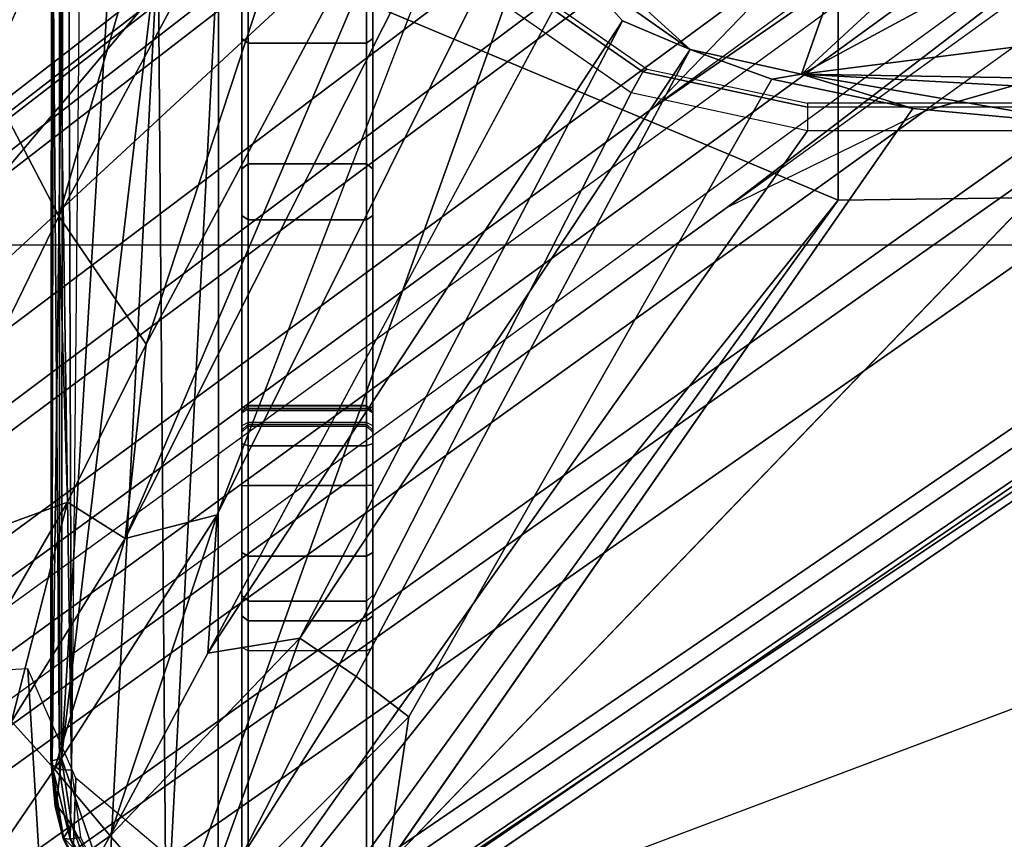
# Model space of a CAD drawing. Units: inches. Extents: x -2 to 147, y -6 to 145.
# Drawn here: x 22 to 23, y 30 to 31 of the extents above; entities that cross this region are included whole.
import ezdxf

# ---------------------------------------------------------------- set-up
doc = ezdxf.new("R2010")
doc.units = ezdxf.units.IN
doc.header["$MEASUREMENT"] = 0
for name, color, linetype in [('SEAT-BASE', 5, 'Continuous'), ('SEAT-CHASSIS', 5, 'Continuous'), ('SEAT-FABRIC', 5, 'Continuous'), ('SEAT-FRAME', 5, 'Continuous')]:
    doc.layers.add(name, color=color, linetype=linetype)

# ---------------------------------------------------------------- blocks, each defined once
blk = doc.blocks.new('1COSM_MIDBACK_ARMS_0T')
at = {"layer": 'SEAT-BASE'}
for points in [[(-7.2914, 10.7637, 4.6922), (-0.4658, 1.9393, 7.7766), (-0.508, 1.9129, 7.8018), (-7.3323, 10.7417, 4.7197)], [(-7.2698, 10.763, 4.6427), (-0.4424, 1.9419, 7.726), (-0.4658, 1.9393, 7.7766), (-7.2914, 10.7637, 4.6922)], [(-0.4424, 1.9419, 7.726), (-0.9754, 2.6298, 7.4436), (-6.8454, 10.211, 4.77), (-7.2698, 10.763, 4.6427)], [(-7.3323, 10.7417, 4.7197), (-0.508, 1.9129, 7.8018), (-0.7962, 1.7036, 7.8317), (-7.4859, 10.63, 4.7496)], [(-7.4859, 10.63, 4.7496), (-0.7962, 1.7036, 7.8317), (-1.0852, 1.4936, 7.8418), (-7.6412, 10.5172, 4.7597)], [(-7.6412, 10.5172, 4.7597), (-1.0852, 1.4936, 7.8418), (-1.3742, 1.2836, 7.8317), (-7.7965, 10.4044, 4.7496)], [(-7.7965, 10.4044, 4.7496), (-1.3742, 1.2836, 7.8317), (-1.6623, 1.0743, 7.8018), (-7.9501, 10.2928, 4.7197)], [(-7.9501, 10.2928, 4.7197), (-1.6623, 1.0743, 7.8018), (-1.7004, 1.0423, 7.7766), (-7.9837, 10.2607, 4.6922)], [(-7.9837, 10.2607, 4.6922), (-1.7004, 1.0423, 7.7766), (-1.7101, 1.0208, 7.726), (-7.9897, 10.2399, 4.6427)], [(-7.9897, 10.2399, 4.6427), (-7.5959, 9.6658, 4.77), (-2.1997, 1.7404, 7.4436), (-1.7101, 1.0208, 7.726)], [(-6.8519, 10.1815, 4.7009), (-0.9834, 2.5971, 7.3655), (-0.9754, 2.6298, 7.4436), (-6.8454, 10.211, 4.77)], [(-6.8892, 10.1359, 4.6539), (-1.0298, 2.5447, 7.3173), (-0.9834, 2.5971, 7.3655), (-6.8519, 10.1815, 4.7009)], [(-6.9772, 10.0734, 4.5728), (-1.343, 2.6014, 7.1322), (-1.0298, 2.5447, 7.3173), (-6.8892, 10.1359, 4.6539)], [(-6.9772, 10.0734, 4.5728), (-1.343, 2.6014, 7.1322), (-1.0298, 2.5447, 7.3173), (-6.8892, 10.1359, 4.6539)], [(-7.0442, 10.0311, 4.4629), (-1.6073, 2.7163, 6.9012), (-1.343, 2.6014, 7.1322), (-6.9772, 10.0734, 4.5728)], [(-7.0442, 10.0311, 4.4629), (-1.6073, 2.7163, 6.9012), (-1.343, 2.6014, 7.1322), (-6.9772, 10.0734, 4.5728)], [(-7.1217, 9.9895, 4.2405), (-1.9486, 2.9467, 6.4814), (-1.6073, 2.7163, 6.9012), (-7.0442, 10.0311, 4.4629)], [(-7.1217, 9.9895, 4.2405), (-1.9486, 2.9467, 6.4814), (-1.6073, 2.7163, 6.9012), (-7.0442, 10.0311, 4.4629)], [(-7.1552, 9.976, 4.0039), (-2.1944, 3.1839, 6.0034), (-1.9486, 2.9467, 6.4814), (-7.1217, 9.9895, 4.2405)], [(-7.1552, 9.976, 4.0039), (-2.1944, 3.1839, 6.0034), (-1.9486, 2.9467, 6.4814), (-7.1217, 9.9895, 4.2405)], [(-7.1552, 9.976, 4.0039), (-7.0015, 9.7371, 3.5866), (-1.3582, 1.9698, 5.1688), (-2.1944, 3.1839, 6.0034)], [(-7.2999, 9.86, 4.2405), (-2.2003, 2.7638, 6.4814), (-2.35, 3.0708, 6.0034), (-7.2766, 9.8878, 4.0039)], [(-7.2999, 9.86, 4.2405), (-2.2003, 2.7638, 6.4814), (-2.35, 3.0708, 6.0034), (-7.2766, 9.8878, 4.0039)], [(-2.35, 3.0708, 6.0034), (-1.4537, 1.9004, 5.1688), (-7.097, 9.6677, 3.5866), (-7.2766, 9.8878, 4.0039)], [(-7.3634, 9.7992, 4.4629), (-2.0867, 2.368, 6.9012), (-2.2003, 2.7638, 6.4814), (-7.2999, 9.86, 4.2405)], [(-7.3634, 9.7992, 4.4629), (-2.0867, 2.368, 6.9012), (-2.2003, 2.7638, 6.4814), (-7.2999, 9.86, 4.2405)], [(-7.4243, 9.7486, 4.5728), (-2.0591, 2.0811, 7.1322), (-2.0867, 2.368, 6.9012), (-7.3634, 9.7992, 4.4629)], [(-7.4243, 9.7486, 4.5728), (-2.0591, 2.0811, 7.1322), (-2.0867, 2.368, 6.9012), (-7.3634, 9.7992, 4.4629)], [(-7.5109, 9.6842, 4.6539), (-2.102, 1.7658, 7.3173), (-2.0591, 2.0811, 7.1322), (-7.4243, 9.7486, 4.5728)], [(-7.5109, 9.6842, 4.6539), (-2.102, 1.7658, 7.3173), (-2.0591, 2.0811, 7.1322), (-7.4243, 9.7486, 4.5728)], [(-1.3582, 1.9698, 5.1688), (-1.4537, 1.9004, 5.1688), (-7.097, 9.6677, 3.5866), (-7.0015, 9.7371, 3.5866)], [(-7.5658, 9.6628, 4.7009), (-2.1661, 1.7378, 7.3655), (-2.102, 1.7658, 7.3173), (-7.5109, 9.6842, 4.6539)], [(-7.5959, 9.6658, 4.77), (-2.1997, 1.7404, 7.4436), (-2.1661, 1.7378, 7.3655), (-7.5658, 9.6628, 4.7009)], [(-1.3052, 1.9665, 6.3616), (-2.1944, 3.1839, 6.0034), (-1.9486, 2.9467, 6.4814), (-1.1852, 1.9075, 6.8147)], [(-2.1944, 3.1839, 6.0034), (-2.1944, 3.1839, 6.0034), (-1.3582, 1.9698, 5.1688), (-1.3052, 1.9665, 6.3616)], [(-1.4479, 1.7166, 6.8147), (-2.2003, 2.7638, 6.4814), (-2.35, 3.0708, 6.0034), (-1.4669, 1.849, 6.3616)], [(-1.4669, 1.849, 6.3616), (-1.4537, 1.9004, 5.1688), (-2.35, 3.0708, 6.0034)], [(-2.0867, 2.368, 6.9012), (-1.4493, 1.4787, 7.183), (-1.4479, 1.7166, 6.8147), (-2.2003, 2.7638, 6.4814)]]:
    blk.add_3dface(points, dxfattribs=at)
at = {"layer": 'SEAT-CHASSIS'}
for points in [[(-0.3043, 4.0092, 16.757), (-2.0579, 4.8935, 17.1351), (-2.9212, 4.7183, 17.3543), (-0.3023, 3.9699, 16.7674)], [(-3.7742, 4.037, 17.4544), (-2.9212, 4.7183, 17.3543), (-3.3284, 4.7205, 17.4892)], [(-3.7742, 4.037, 17.4544), (-2.0358, 3.4147, 17.1295), (-1.8382, 3.5468, 17.0794), (-2.9212, 4.7183, 17.3543)], [(-2.1496, 4.7269, 15.2636), (-2.1496, 4.7269, 15.2636), (-1.0233, 3.7159, 14.5271), (-3.2733, 4.7216, 15.4656)], [(-1.5863, 3.5946, 17.0165), (-0.4396, 3.5921, 16.7991), (-0.3023, 3.9699, 16.7674), (-2.9212, 4.7183, 17.3543)], [(-2.9212, 4.7183, 17.3543), (-1.8382, 3.5468, 17.0794), (-1.5863, 3.5946, 17.0165)], [(-2.1496, 4.7269, 15.2636), (-2.1496, 4.7269, 15.2636), (0.83, 4.7284, 14.7739), (0.3371, 4.0453, 14.622)], [(0.3371, 4.0453, 14.622), (0.3371, 4.0453, 14.622), (-0.4692, 3.8521, 14.566), (-2.1496, 4.7269, 15.2636)], [(-1.0233, 3.7159, 14.5271), (-1.0233, 3.7159, 14.5271), (-2.1496, 4.7269, 15.2636), (-0.4692, 3.8521, 14.566)], [(-3.0691, 4.2453, 15.2417), (-3.0691, 4.2453, 15.2417), (-2.9078, 4.3717, 15.2289), (-2.8058, 4.0924, 15.0921)], [(-2.1483, 4.2187, 14.9964), (-2.1483, 4.2187, 14.9964), (-2.3627, 4.1059, 14.9739), (-2.9078, 4.3717, 15.2289)], [(-2.3627, 4.1059, 14.9739), (-2.3627, 4.1059, 14.9739), (-2.8058, 4.0924, 15.0921), (-2.9078, 4.3717, 15.2289)], [(-3.5419, 4.3331, 15.5101), (-3.5419, 4.3331, 15.5101), (-3.3226, 4.0263, 15.3274), (-3.6892, 4.2337, 15.6014)], [(-3.2197, 4.1126, 15.2817), (-3.2197, 4.1126, 15.2817), (-3.3226, 4.0263, 15.3274), (-3.5419, 4.3331, 15.5101)], [(-3.1457, 4.1793, 15.2583), (-3.1457, 4.1793, 15.2583), (-3.2197, 4.1126, 15.2817), (-3.5419, 4.3331, 15.5101)], [(-3.1457, 4.1793, 15.2583), (-3.1457, 4.1793, 15.2583), (-3.0691, 4.2453, 15.2417), (-2.8058, 4.0924, 15.0921)], [(-3.4723, 3.8959, 15.4186), (-3.4723, 3.8959, 15.4186), (-3.6892, 4.2337, 15.6014), (-3.3226, 4.0263, 15.3274)], [(-2.1483, 4.2187, 14.9964), (-2.1483, 4.2187, 14.9964), (-1.0233, 3.7159, 14.5271), (-2.3627, 4.1059, 14.9739)], [(-3.2197, 4.1126, 15.2817), (-3.2197, 4.1126, 15.2817), (-3.1457, 4.1793, 15.2583), (-2.8622, 4.0032, 15.0824)], [(-3.1457, 4.1793, 15.2583), (-3.1457, 4.1793, 15.2583), (-2.8058, 4.0924, 15.0921), (-2.8622, 4.0032, 15.0824)], [(-3.328, 4.0883, 17.4252), (-3.328, 4.0883, 17.4252), (-3.327, 4.099, 17.4418), (-3.2129, 4.1167, 17.4114)], [(-3.2129, 4.1167, 17.4114), (-3.2129, 4.1167, 17.4114), (-3.2199, 4.1048, 17.3958), (-3.328, 4.0883, 17.4252)], [(-3.327, 4.099, 17.4418), (-3.327, 4.099, 17.4418), (-3.2766, 4.1116, 17.4659), (-3.2129, 4.1167, 17.4114)], [(-3.327, 4.099, 17.4418), (-3.327, 4.099, 17.4418), (-3.3259, 4.0984, 17.4828), (-3.2766, 4.1116, 17.4659)], [(-3.204, 4.1181, 17.4485), (-3.204, 4.1181, 17.4485), (-3.2766, 4.1116, 17.4659), (-3.3259, 4.0984, 17.4828)], [(-3.3259, 4.0984, 17.4828), (-3.3259, 4.0984, 17.4828), (-3.2748, 4.1097, 17.4709), (-3.204, 4.1181, 17.4485)], [(-3.3063, 4.0856, 17.4972), (-3.3063, 4.0856, 17.4972), (-3.2748, 4.1097, 17.4709), (-3.3259, 4.0984, 17.4828)], [(-3.3226, 4.0263, 15.3274), (-3.3226, 4.0263, 15.3274), (-3.2197, 4.1126, 15.2817), (-2.8254, 3.8606, 15.0209)], [(-3.2748, 4.1097, 17.4709), (-3.2748, 4.1097, 17.4709), (-3.3063, 4.0856, 17.4972), (-3.2026, 4.1018, 17.4682)], [(-3.2129, 4.1167, 17.4114), (-3.2129, 4.1167, 17.4114), (-3.2766, 4.1116, 17.4659), (-3.204, 4.1181, 17.4485)], [(-3.204, 4.1181, 17.4485), (-3.204, 4.1181, 17.4485), (-3.2748, 4.1097, 17.4709), (-3.2064, 4.1162, 17.4528)], [(-3.2748, 4.1097, 17.4709), (-3.2748, 4.1097, 17.4709), (-3.2026, 4.1018, 17.4682), (-3.2064, 4.1162, 17.4528)], [(-3.2199, 4.1048, 17.3958), (-3.2199, 4.1048, 17.3958), (-3.2129, 4.1167, 17.4114), (-1.9563, 4.1146, 17.1136)], [(-1.9593, 4.1047, 17.1007), (-1.9593, 4.1047, 17.1007), (-3.2199, 4.1048, 17.3958), (-1.9563, 4.1146, 17.1136)], [(-2.8622, 4.0032, 15.0824), (-2.8622, 4.0032, 15.0824), (-2.8254, 3.8606, 15.0209), (-3.2197, 4.1126, 15.2817)], [(-3.2129, 4.1167, 17.4114), (-3.2129, 4.1167, 17.4114), (-3.204, 4.1181, 17.4485), (-1.9461, 4.117, 17.1575)], [(-3.2064, 4.1162, 17.4528), (-3.2064, 4.1162, 17.4528), (-1.9461, 4.117, 17.1575), (-3.204, 4.1181, 17.4485)], [(-3.2064, 4.1162, 17.4528), (-3.2064, 4.1162, 17.4528), (-1.9421, 4.1003, 17.1743), (-1.9461, 4.117, 17.1575)], [(-3.2064, 4.1162, 17.4528), (-3.2064, 4.1162, 17.4528), (-3.2026, 4.1018, 17.4682), (-1.9421, 4.1003, 17.1743)], [(-2.5613, 3.9705, 14.9631), (-2.5613, 3.9705, 14.9631), (-2.8058, 4.0924, 15.0921), (-2.3627, 4.1059, 14.9739)], [(-2.5613, 3.9705, 14.9631), (-2.5613, 3.9705, 14.9631), (-2.3627, 4.1059, 14.9739), (-1.4101, 3.5921, 14.4888)], [(-2.3627, 4.1059, 14.9739), (-2.3627, 4.1059, 14.9739), (-1.0233, 3.7159, 14.5271), (-1.4101, 3.5921, 14.4888)], [(-3.4262, 4.0502, 17.4734), (-3.4262, 4.0502, 17.4734), (-3.3259, 4.0984, 17.4828), (-3.327, 4.099, 17.4418)], [(-3.4256, 4.0409, 17.4561), (-3.4256, 4.0409, 17.4561), (-3.4262, 4.0502, 17.4734), (-3.327, 4.099, 17.4418)], [(-3.4262, 4.0502, 17.4734), (-3.4262, 4.0502, 17.4734), (-3.4247, 4.0465, 17.5137), (-3.3259, 4.0984, 17.4828)], [(-3.327, 4.099, 17.4418), (-3.327, 4.099, 17.4418), (-3.328, 4.0883, 17.4252), (-3.4256, 4.0409, 17.4561)], [(-3.4247, 4.0465, 17.5137), (-3.4247, 4.0465, 17.5137), (-3.358, 4.067, 17.511), (-3.3259, 4.0984, 17.4828)], [(-1.9377, 3.9519, 17.1935), (-1.9377, 3.9519, 17.1935), (-3.2026, 4.1018, 17.4682), (-3.4139, 4.0288, 17.5311)], [(-3.3063, 4.0856, 17.4972), (-3.3063, 4.0856, 17.4972), (-3.4139, 4.0288, 17.5311), (-3.2026, 4.1018, 17.4682)], [(-3.3063, 4.0856, 17.4972), (-3.3063, 4.0856, 17.4972), (-3.3259, 4.0984, 17.4828), (-3.358, 4.067, 17.511)], [(-3.2199, 4.1048, 17.3958), (-3.2199, 4.1048, 17.3958), (-3.2209, 4.0864, 17.3861), (-3.328, 4.0883, 17.4252)], [(-3.2199, 4.1048, 17.3958), (-3.2199, 4.1048, 17.3958), (-1.9593, 4.1047, 17.1007), (-3.2209, 4.0864, 17.3861)], [(-1.9593, 4.1047, 17.1007), (-1.9593, 4.1047, 17.1007), (-1.9611, 4.0903, 17.093), (-3.2209, 4.0864, 17.3861)], [(-1.9399, 4.0254, 17.1839), (-1.9399, 4.0254, 17.1839), (-3.2026, 4.1018, 17.4682), (-1.9377, 3.9519, 17.1935)], [(-1.9421, 4.1003, 17.1743), (-1.9421, 4.1003, 17.1743), (-3.2026, 4.1018, 17.4682), (-1.9399, 4.0254, 17.1839)], [(-2.8058, 4.0924, 15.0921), (-2.8058, 4.0924, 15.0921), (-2.5613, 3.9705, 14.9631), (-2.8622, 4.0032, 15.0824)], [(-3.328, 4.0883, 17.4252), (-3.328, 4.0883, 17.4252), (-3.4185, 4.0268, 17.444), (-3.4256, 4.0409, 17.4561)], [(-3.3251, 4.0723, 17.4153), (-3.3251, 4.0723, 17.4153), (-3.4185, 4.0268, 17.444), (-3.328, 4.0883, 17.4252)], [(-3.4139, 4.0288, 17.5311), (-3.4139, 4.0288, 17.5311), (-3.3063, 4.0856, 17.4972), (-3.358, 4.067, 17.511)], [(-3.328, 4.0883, 17.4252), (-3.328, 4.0883, 17.4252), (-3.2209, 4.0864, 17.3861), (-3.3251, 4.0723, 17.4153)], [(-1.9615, 4.0738, 17.0916), (-1.9615, 4.0738, 17.0916), (-3.2209, 4.0864, 17.3861), (-1.9611, 4.0903, 17.093)], [(-2.2304, 2.9451, 17.1789), (-3.7742, 4.037, 17.4544), (-3.7742, 0, 17.4544), (-2.2303, 0, 17.1789)], [(-2.2304, 2.9451, 17.1789), (-2.1719, 3.2186, 17.1641), (-3.7742, 4.037, 17.4544)], [(-3.7742, 4.037, 17.4544), (-2.1719, 3.2186, 17.1641), (-2.0358, 3.4147, 17.1295)], [(-3.4139, 4.0288, 17.5311), (-3.4139, 4.0288, 17.5311), (-3.4983, 3.9396, 17.5569), (-1.9377, 3.9519, 17.1935)], [(-3.0164, 3.7323, 15.0922), (-3.0164, 3.7323, 15.0922), (-3.4723, 3.8959, 15.4186), (-3.3226, 4.0263, 15.3274)], [(-3.3226, 4.0263, 15.3274), (-3.3226, 4.0263, 15.3274), (-2.8254, 3.8606, 15.0209), (-3.0396, 3.8748, 15.1329)], [(-3.0396, 3.8748, 15.1329), (-3.0396, 3.8748, 15.1329), (-3.0164, 3.7323, 15.0922), (-3.3226, 4.0263, 15.3274)], [(-2.8622, 4.0032, 15.0824), (-2.8622, 4.0032, 15.0824), (-2.5613, 3.9705, 14.9631), (-1.6706, 3.4961, 14.4697)], [(-2.8254, 3.8606, 15.0209), (-2.8254, 3.8606, 15.0209), (-2.8622, 4.0032, 15.0824), (-1.7882, 3.4608, 14.4726)], [(-1.7882, 3.4608, 14.4726), (-1.7882, 3.4608, 14.4726), (-2.8622, 4.0032, 15.0824), (-1.6706, 3.4961, 14.4697)], [(-1.4101, 3.5921, 14.4888), (-1.4101, 3.5921, 14.4888), (-1.6706, 3.4961, 14.4697), (-2.5613, 3.9705, 14.9631)], [(-3.4983, 3.9396, 17.5569), (-3.4983, 3.9396, 17.5569), (-3.5392, 3.8587, 17.5674), (-1.935, 3.8583, 17.205)], [(-1.935, 3.8583, 17.205), (-1.935, 3.8583, 17.205), (-1.9377, 3.9519, 17.1935), (-3.4983, 3.9396, 17.5569)], [(-3.4723, 3.8959, 15.4186), (-3.4723, 3.8959, 15.4186), (-3.0164, 3.7323, 15.0922), (-3.0758, 3.645, 15.1205)], [(-3.0758, 3.645, 15.1205), (-3.0758, 3.645, 15.1205), (-3.1387, 3.5635, 15.1594), (-3.4723, 3.8959, 15.4186)], [(-3.3692, 3.5977, 15.3348), (-3.3692, 3.5977, 15.3348), (-3.4723, 3.8959, 15.4186), (-3.1387, 3.5635, 15.1594)], [(-3.0396, 3.8748, 15.1329), (-3.0396, 3.8748, 15.1329), (-1.9792, 3.305, 14.4521), (-2.06, 3.2321, 14.4571)], [(-2.06, 3.2321, 14.4571), (-2.06, 3.2321, 14.4571), (-3.0164, 3.7323, 15.0922), (-3.0396, 3.8748, 15.1329)], [(-3.5598, 3.7805, 17.5722), (-3.5598, 3.7805, 17.5722), (-2.338, 2.8975, 17.3673), (-3.5392, 3.8587, 17.5674)], [(-3.5392, 3.8587, 17.5674), (-3.5392, 3.8587, 17.5674), (-2.338, 2.8975, 17.3673), (-1.935, 3.8583, 17.205)], [(-2.338, 2.8975, 17.3673), (-2.338, 2.8975, 17.3673), (-1.7242, 2.8982, 17.2822), (-1.935, 3.8583, 17.205)], [(-2.6875, 3.822, 16.5221), (-3.5221, 3.822, 16.0003), (-4.0427, 3.822, 16.2257), (-3.4649, 3.822, 16.9624)], [(-3.5221, 3.822, 16.0003), (-3.5265, 3.8121, 15.9915), (-3.0362, 3.8121, 15.7084), (-3.0308, 3.822, 15.7166)], [(-2.6943, 3.822, 16.3813), (-3.0308, 3.822, 15.7166), (-3.5221, 3.822, 16.0003)], [(-2.6875, 3.822, 16.5221), (-2.6943, 3.822, 16.3813), (-3.5221, 3.822, 16.0003)], [(-2.6827, 3.8121, 16.5306), (-2.6875, 3.822, 16.5221), (-3.4649, 3.822, 16.9624), (-3.46, 3.8121, 16.971)], [(-3.0362, 3.8121, 15.7084), (-3.0308, 3.822, 15.7166), (-2.982, 3.822, 15.672), (-2.9898, 3.8121, 15.6659)], [(-2.6977, 3.822, 16.3204), (-2.982, 3.822, 15.672), (-3.0308, 3.822, 15.7166), (-2.6943, 3.822, 16.3813)], [(-2.9898, 3.8121, 15.6659), (-2.982, 3.822, 15.672), (-2.9499, 3.822, 15.6142), (-2.9591, 3.8121, 15.6108)], [(-2.9499, 3.822, 15.6142), (-2.982, 3.822, 15.672), (-2.6977, 3.822, 16.3204)], [(-2.9591, 3.8121, 15.6108), (-2.9499, 3.822, 15.6142), (-2.8839, 3.822, 15.5264), (-2.8897, 3.8121, 15.5184)], [(-2.6977, 3.822, 16.3204), (-2.8839, 3.822, 15.5264), (-2.9499, 3.822, 15.6142)], [(-2.8897, 3.8121, 15.5184), (-2.8839, 3.822, 15.5264), (-2.78, 3.822, 15.4908), (-2.7803, 3.8121, 15.481)], [(-2.6676, 3.822, 16.2673), (-2.78, 3.822, 15.4908), (-2.8839, 3.822, 15.5264), (-2.6977, 3.822, 16.3204)], [(-2.78, 3.822, 15.4908), (-2.7803, 3.8121, 15.481), (-2.7185, 3.8121, 15.4689), (-2.7151, 3.822, 15.4782)], [(-2.7151, 3.822, 15.4782), (-2.78, 3.822, 15.4908), (-2.6676, 3.822, 16.2673)], [(-2.7151, 3.822, 15.4782), (-2.7185, 3.8121, 15.4689), (-2.6637, 3.8121, 15.4379), (-2.6575, 3.822, 15.4456)], [(-2.6575, 3.822, 15.4456), (-2.6676, 3.822, 16.2673), (-2.7151, 3.822, 15.4782)], [(-2.685, 3.8121, 16.378), (-2.6943, 3.822, 16.3813), (-2.6977, 3.822, 16.3204), (-2.6881, 3.8121, 16.3226)], [(-2.6881, 3.8121, 16.3226), (-2.6977, 3.822, 16.3204), (-2.6676, 3.822, 16.2673), (-2.6608, 3.8121, 16.2744)], [(-2.6561, 3.8121, 16.4595), (-2.685, 3.8121, 16.378), (-2.6943, 3.822, 16.3813), (-2.6654, 3.822, 16.4628)], [(-2.6875, 3.822, 16.5221), (-2.6657, 3.822, 16.4965), (-2.6654, 3.822, 16.4628), (-2.6943, 3.822, 16.3813)], [(-2.6827, 3.8121, 16.5306), (-2.6875, 3.822, 16.5221), (-2.6657, 3.822, 16.4965), (-2.6564, 3.8121, 16.4999)], [(-2.6676, 3.822, 16.2673), (-2.6608, 3.8121, 16.2744), (-2.2816, 3.8121, 15.8418), (-2.2895, 3.822, 15.836)], [(-2.2895, 3.822, 15.836), (-2.362, 3.822, 15.1893), (-2.6575, 3.822, 15.4456), (-2.6676, 3.822, 16.2673)], [(-2.6564, 3.8121, 16.4999), (-2.6657, 3.822, 16.4965), (-2.6654, 3.822, 16.4628), (-2.6561, 3.8121, 16.4595)], [(-2.6637, 3.8121, 15.4379), (-2.6575, 3.822, 15.4456), (-2.362, 3.822, 15.1893), (-2.3687, 3.8121, 15.1821)], [(-2.3687, 3.8121, 15.1821), (-2.362, 3.822, 15.1893), (-2.0877, 3.822, 14.9104), (-2.095, 3.8121, 14.9037)], [(-2.0877, 3.822, 14.9104), (-1.9862, 3.822, 15.3491), (-2.2895, 3.822, 15.836), (-2.362, 3.822, 15.1893)], [(-2.2895, 3.822, 15.836), (-2.2816, 3.8121, 15.8418), (-1.9774, 3.8121, 15.3536), (-1.9862, 3.822, 15.3491)], [(-1.9511, 3.822, 14.8071), (-1.9555, 3.8121, 14.7983), (-2.095, 3.8121, 14.9037), (-2.0877, 3.822, 14.9104)], [(-1.8678, 3.822, 15.2477), (-1.9511, 3.822, 14.8071), (-2.0877, 3.822, 14.9104), (-1.9862, 3.822, 15.3491)], [(-3.5265, 3.8121, 15.9915), (-3.5265, 3.6288, 15.9915), (-3.0362, 3.6288, 15.7084), (-3.0362, 3.8121, 15.7084)], [(-3.46, 3.8121, 16.971), (-3.46, 3.6288, 16.971), (-2.6827, 3.6288, 16.5306), (-2.6827, 3.8121, 16.5306)], [(-3.0362, 3.6288, 15.7084), (-3.0362, 3.8121, 15.7084), (-2.9898, 3.8121, 15.6659), (-2.9898, 3.6288, 15.6659)], [(-2.9898, 3.6288, 15.6659), (-2.9898, 3.8121, 15.6659), (-2.9591, 3.8121, 15.6108), (-2.9591, 3.6288, 15.6108)], [(-2.9591, 3.6288, 15.6108), (-2.9591, 3.8121, 15.6108), (-2.8897, 3.8121, 15.5184), (-2.8897, 3.6288, 15.5184)], [(-2.8897, 3.6288, 15.5184), (-2.8897, 3.8121, 15.5184), (-2.7803, 3.8121, 15.481), (-2.7803, 3.6288, 15.481)], [(-2.7803, 3.6288, 15.481), (-2.7803, 3.8121, 15.481), (-2.7185, 3.8121, 15.4689), (-2.7185, 3.6288, 15.4689)], [(-2.7185, 3.6288, 15.4689), (-2.7185, 3.8121, 15.4689), (-2.6637, 3.8121, 15.4379), (-2.6637, 3.6288, 15.4379)], [(-2.685, 3.8121, 16.378), (-2.685, 3.6288, 16.378), (-2.6881, 3.6288, 16.3226), (-2.6881, 3.8121, 16.3226)], [(-2.6881, 3.8121, 16.3226), (-2.6881, 3.6288, 16.3226), (-2.6608, 3.6288, 16.2744), (-2.6608, 3.8121, 16.2744)], [(-2.685, 3.6288, 16.378), (-2.6561, 3.6288, 16.4595), (-2.6561, 3.8121, 16.4595), (-2.685, 3.8121, 16.378)], [(-2.6827, 3.6288, 16.5306), (-2.6827, 3.8121, 16.5306), (-2.6564, 3.8121, 16.4999), (-2.6564, 3.6288, 16.4999)], [(-2.6637, 3.6288, 15.4379), (-2.6637, 3.8121, 15.4379), (-2.3687, 3.8121, 15.1821), (-2.3687, 3.6288, 15.1821)], [(-2.6608, 3.8121, 16.2744), (-2.6608, 3.6288, 16.2744), (-2.2816, 3.6288, 15.8418), (-2.2816, 3.8121, 15.8418)], [(-2.6564, 3.6288, 16.4999), (-2.6564, 3.8121, 16.4999), (-2.6561, 3.8121, 16.4595), (-2.6561, 3.6288, 16.4595)], [(-2.3687, 3.6288, 15.1821), (-2.3687, 3.8121, 15.1821), (-2.095, 3.8121, 14.9037), (-2.095, 3.6288, 14.9037)], [(-2.2816, 3.8121, 15.8418), (-2.2816, 3.6288, 15.8418), (-1.9774, 3.6288, 15.3536), (-1.9774, 3.8121, 15.3536)], [(-1.9555, 3.8121, 14.7983), (-1.9555, 3.6288, 14.7983), (-2.095, 3.6288, 14.9037), (-2.095, 3.8121, 14.9037)], [(-3.5598, 3.7805, 17.5722), (-3.5598, 3.7805, 17.5722), (-2.5748, 1.1622, 17.4404), (-2.3258, 1.9329, 17.4093)], [(-3.5598, 3.7805, 17.5722), (-3.5598, 3.7805, 17.5722), (-2.3258, 1.9329, 17.4093), (-2.338, 2.8975, 17.3673)], [(-3.0758, 3.645, 15.1205), (-3.0758, 3.645, 15.1205), (-3.0164, 3.7323, 15.0922), (-2.1044, 3.1271, 14.4494)], [(-2.1044, 3.1271, 14.4494), (-2.1044, 3.1271, 14.4494), (-3.0164, 3.7323, 15.0922), (-2.06, 3.2321, 14.4571)], [(-3.4649, 3.619, 16.9624), (-4.0427, 3.619, 16.2257), (-3.5221, 3.619, 16.0003), (-2.6875, 3.619, 16.5221)], [(-3.5265, 3.6288, 15.9915), (-3.5221, 3.619, 16.0003), (-3.0308, 3.619, 15.7166), (-3.0362, 3.6288, 15.7084)], [(-3.5221, 3.619, 16.0003), (-3.5221, 3.619, 16.0003), (-3.0308, 3.619, 15.7166), (-2.6943, 3.619, 16.3813)], [(-3.5221, 3.619, 16.0003), (-3.5221, 3.619, 16.0003), (-2.6943, 3.619, 16.3813), (-2.6875, 3.619, 16.5221)], [(-3.46, 3.6288, 16.971), (-3.4649, 3.619, 16.9624), (-2.6875, 3.619, 16.5221), (-2.6827, 3.6288, 16.5306)], [(-2.982, 3.619, 15.672), (-2.9898, 3.6288, 15.6659), (-3.0362, 3.6288, 15.7084), (-3.0308, 3.619, 15.7166)], [(-2.6943, 3.619, 16.3813), (-3.0308, 3.619, 15.7166), (-2.982, 3.619, 15.672), (-2.6977, 3.619, 16.3204)], [(-2.9499, 3.619, 15.6142), (-2.9591, 3.6288, 15.6108), (-2.9898, 3.6288, 15.6659), (-2.982, 3.619, 15.672)], [(-2.6977, 3.619, 16.3204), (-2.6977, 3.619, 16.3204), (-2.982, 3.619, 15.672), (-2.9499, 3.619, 15.6142)], [(-2.8839, 3.619, 15.5264), (-2.8897, 3.6288, 15.5184), (-2.9591, 3.6288, 15.6108), (-2.9499, 3.619, 15.6142)], [(-2.9499, 3.619, 15.6142), (-2.9499, 3.619, 15.6142), (-2.8839, 3.619, 15.5264), (-2.6977, 3.619, 16.3204)], [(-2.78, 3.619, 15.4908), (-2.7803, 3.6288, 15.481), (-2.8897, 3.6288, 15.5184), (-2.8839, 3.619, 15.5264)], [(-2.6977, 3.619, 16.3204), (-2.8839, 3.619, 15.5264), (-2.78, 3.619, 15.4908), (-2.6676, 3.619, 16.2673)], [(-2.78, 3.619, 15.4908), (-2.7803, 3.6288, 15.481), (-2.7185, 3.6288, 15.4689), (-2.7151, 3.619, 15.4782)], [(-2.6676, 3.619, 16.2673), (-2.6676, 3.619, 16.2673), (-2.78, 3.619, 15.4908), (-2.7151, 3.619, 15.4782)], [(-2.7151, 3.619, 15.4782), (-2.7185, 3.6288, 15.4689), (-2.6637, 3.6288, 15.4379), (-2.6575, 3.619, 15.4456)], [(-2.7151, 3.619, 15.4782), (-2.7151, 3.619, 15.4782), (-2.6676, 3.619, 16.2673), (-2.6575, 3.619, 15.4456)], [(-2.6943, 3.619, 16.3813), (-2.685, 3.6288, 16.378), (-2.6881, 3.6288, 16.3226), (-2.6977, 3.619, 16.3204)], [(-2.6977, 3.619, 16.3204), (-2.6881, 3.6288, 16.3226), (-2.6608, 3.6288, 16.2744), (-2.6676, 3.619, 16.2673)], [(-2.6654, 3.619, 16.4628), (-2.6943, 3.619, 16.3813), (-2.685, 3.6288, 16.378), (-2.6561, 3.6288, 16.4595)], [(-2.6943, 3.619, 16.3813), (-2.6654, 3.619, 16.4628), (-2.6657, 3.619, 16.4965), (-2.6875, 3.619, 16.5221)], [(-2.6875, 3.619, 16.5221), (-2.6827, 3.6288, 16.5306), (-2.6564, 3.6288, 16.4999), (-2.6657, 3.619, 16.4965)], [(-2.6676, 3.619, 16.2673), (-2.6608, 3.6288, 16.2744), (-2.2816, 3.6288, 15.8418), (-2.2895, 3.619, 15.836)], [(-2.6676, 3.619, 16.2673), (-2.6575, 3.619, 15.4456), (-2.362, 3.619, 15.1893), (-2.2895, 3.619, 15.836)], [(-2.6657, 3.619, 16.4965), (-2.6564, 3.6288, 16.4999), (-2.6561, 3.6288, 16.4595), (-2.6654, 3.619, 16.4628)], [(-2.6575, 3.619, 15.4456), (-2.6637, 3.6288, 15.4379), (-2.3687, 3.6288, 15.1821), (-2.362, 3.619, 15.1893)], [(-2.362, 3.619, 15.1893), (-2.3687, 3.6288, 15.1821), (-2.095, 3.6288, 14.9037), (-2.0877, 3.619, 14.9104)], [(-2.362, 3.619, 15.1893), (-2.2895, 3.619, 15.836), (-1.9862, 3.619, 15.3491), (-2.0877, 3.619, 14.9104)], [(-2.2895, 3.619, 15.836), (-2.2816, 3.6288, 15.8418), (-1.9774, 3.6288, 15.3536), (-1.9862, 3.619, 15.3491)], [(-1.9555, 3.6288, 14.7983), (-1.9511, 3.619, 14.8071), (-2.0877, 3.619, 14.9104), (-2.095, 3.6288, 14.9037)], [(-1.9862, 3.619, 15.3491), (-2.0877, 3.619, 14.9104), (-1.9511, 3.619, 14.8071), (-1.8678, 3.619, 15.2477)], [(-2.2231, 2.4917, 14.4659), (-2.2231, 2.4917, 14.4659), (-3.3692, 3.5977, 15.3348), (-2.1961, 2.7819, 14.4562)], [(-2.1719, 3.2186, 17.1641), (-2.0358, 3.4147, 17.1295), (-2.0118, 3.3839, 17.1047), (-2.139, 3.2007, 17.1371)], [(-2.139, 3.2007, 17.1371), (-2.0118, 3.3839, 17.1047), (-2.0114, 3.3721, 17.06), (-2.135, 3.1938, 17.0917)], [(-2.1044, 3.1271, 14.4494), (-2.1044, 3.1271, 14.4494), (-2.06, 3.2321, 14.4571), (-1.9792, 3.305, 14.4521)], [(-1.9476, 3.2998, 14.4487), (-1.9476, 3.2998, 14.4487), (-2.1044, 3.1271, 14.4494), (-1.9792, 3.305, 14.4521)], [(-2.2304, 2.9451, 17.1789), (-2.1719, 3.2186, 17.1641), (-2.139, 3.2007, 17.1371), (-2.1938, 2.9451, 17.1513)], [(-2.1938, 2.9451, 17.1513), (-2.139, 3.2007, 17.1371), (-2.135, 3.1938, 17.0917), (-2.188, 2.9451, 17.1059)], [(-2.1428, 2.9547, 14.4475), (-2.1428, 2.9547, 14.4475), (-2.1505, 3.0006, 14.451), (-2.1044, 3.1271, 14.4494)], [(-2.1428, 2.9547, 14.4475), (-2.1428, 2.9547, 14.4475), (-2.1961, 2.7819, 14.4562), (-2.1505, 3.0006, 14.451)], [(-2.2231, 2.4917, 14.4659), (-2.2231, 2.4917, 14.4659), (-2.1428, 2.9547, 14.4475), (-2.1952, 2.0017, 14.4752)], [(-2.1428, 2.9547, 14.4475), (-2.1428, 2.9547, 14.4475), (-2.2231, 2.4917, 14.4659), (-2.1961, 2.7819, 14.4562)], [(-2.1549, 2.2454, 14.4736), (-2.1549, 2.2454, 14.4736), (-2.1952, 2.0017, 14.4752), (-2.1428, 2.9547, 14.4475)], [(-2.0767, 2.435, 14.4743), (-2.0767, 2.435, 14.4743), (-2.1549, 2.2454, 14.4736), (-2.1428, 2.9547, 14.4475)], [(-1.8256, 2.611, 14.4886), (-1.8256, 2.611, 14.4886), (-2.1428, 2.9547, 14.4475), (-1.2077, 2.6265, 14.5417)], [(-2.1428, 2.9547, 14.4475), (-2.1428, 2.9547, 14.4475), (-1.9339, 2.5676, 14.4821), (-2.0767, 2.435, 14.4743)], [(-1.8256, 2.611, 14.4886), (-1.8256, 2.611, 14.4886), (-1.9339, 2.5676, 14.4821), (-2.1428, 2.9547, 14.4475)], [(-2.2304, 2.9451, 17.1789), (-2.2303, 0, 17.1789), (-2.1937, 0, 17.1513), (-2.1938, 2.9451, 17.1513)], [(-2.1938, 2.9451, 17.1513), (-2.1937, 0, 17.1513), (-2.1878, 0, 17.1058), (-2.188, 2.9451, 17.1059)], [(-1.7242, 2.8982, 17.2822), (-1.7242, 2.8982, 17.2822), (-2.338, 2.8975, 17.3673), (-2.3258, 1.9329, 17.4093)], [(-1.7242, 2.8982, 17.2822), (-1.7242, 2.8982, 17.2822), (-2.3258, 1.9329, 17.4093), (-1.7062, 1.9337, 17.3664)]]:
    blk.add_3dface(points, dxfattribs=at)
for points, invisible_edges in [([(-1.416, 4.1183, 17.0106), (-1.416, 4.1183, 17.0106), (-3.2129, 4.1167, 17.4114), (-1.9461, 4.117, 17.1575)], 2), ([(-3.2129, 4.1167, 17.4114), (-3.2129, 4.1167, 17.4114), (-1.416, 4.1183, 17.0106), (-1.9563, 4.1146, 17.1136)], 2), ([(-4.3745, 3.9219, 16.1213), (-4.3745, 3.9219, 16.1213), (-2.2549, 1.9519, 14.4927), (-4.1101, 3.0404, 15.9192)], 2), ([(-3.3692, 3.5977, 15.3348), (-3.3692, 3.5977, 15.3348), (-2.2549, 1.9519, 14.4927), (-4.3745, 3.9219, 16.1213)], 15), ([(-3.0396, 3.8748, 15.1329), (-3.0396, 3.8748, 15.1329), (-2.8254, 3.8606, 15.0209), (-1.9792, 3.305, 14.4521)], 4), ([(-1.8781, 3.3881, 14.4576), (-1.8781, 3.3881, 14.4576), (-1.9792, 3.305, 14.4521), (-2.8254, 3.8606, 15.0209)], 4), ([(-2.8254, 3.8606, 15.0209), (-2.8254, 3.8606, 15.0209), (-1.7882, 3.4608, 14.4726), (-1.8781, 3.3881, 14.4576)], 4), ([(-3.5683, 0, 17.5698), (-3.5683, 0, 17.5698), (-2.5748, 1.1622, 17.4404), (-3.5598, 3.7805, 17.5722)], 9), ([(-3.0758, 3.645, 15.1205), (-3.0758, 3.645, 15.1205), (-2.1505, 3.0006, 14.451), (-3.1387, 3.5635, 15.1594)], 2), ([(-3.0758, 3.645, 15.1205), (-3.0758, 3.645, 15.1205), (-2.1044, 3.1271, 14.4494), (-2.1505, 3.0006, 14.451)], 9), ([(-3.3692, 3.5977, 15.3348), (-3.3692, 3.5977, 15.3348), (-2.2231, 2.4917, 14.4659), (-2.2549, 1.9519, 14.4927)], 9), ([(-3.1387, 3.5635, 15.1594), (-3.1387, 3.5635, 15.1594), (-2.1961, 2.7819, 14.4562), (-3.3692, 3.5977, 15.3348)], 2), ([(-2.1961, 2.7819, 14.4562), (-2.1961, 2.7819, 14.4562), (-3.1387, 3.5635, 15.1594), (-2.1505, 3.0006, 14.451)], 2), ([(-1.9476, 3.2998, 14.4487), (-1.9476, 3.2998, 14.4487), (-1.2077, 2.6265, 14.5417), (-2.1428, 2.9547, 14.4475)], 11), ([(-2.1428, 2.9547, 14.4475), (-2.1428, 2.9547, 14.4475), (-2.1044, 3.1271, 14.4494), (-1.9476, 3.2998, 14.4487)], 9), ([(-2.2549, 1.9519, 14.4927), (-2.2549, 1.9519, 14.4927), (-4.1098, 2.6289, 15.9199), (-4.1101, 3.0404, 15.9192)], 2)]:
    blk.add_3dface(points, dxfattribs=dict(at, invisible_edges=invisible_edges))
at = {"layer": 'SEAT-FABRIC'}
for points in [[(-3.7218, -10.1136, 20.7126), (-3.7218, 10.1136, 20.7126), (-2.407, 10.0969, 21.0637), (-2.407, -10.0969, 21.0637)], [(0.5398, -10.0262, 21.6834), (0.5398, 10.0262, 21.6834), (-2.407, 10.0969, 21.0637), (-2.407, -10.0969, 21.0637)]]:
    blk.add_3dface(points, dxfattribs=at)
at = {"layer": 'SEAT-FRAME'}
for points in [[(-3.0641, 4.1537, 17.4441), (-3.0903, 4.6387, 17.4054), (-3.7478, 4.7135, 17.6906), (-3.9083, 4.1031, 17.787)], [(-3.9083, 4.1031, 17.787), (-3.2334, 4.0796, 17.4906), (-3.0641, 4.1537, 17.4441)], [(-3.3596, 3.9301, 17.5277), (-3.2334, 4.0796, 17.4906), (-3.9083, 4.1031, 17.787)]]:
    blk.add_3dface(points, dxfattribs=at)

msp = doc.modelspace()

# ---------------------------------------------------------------- block references
at = {"rotation": 90}
msp.add_blockref('1COSM_MIDBACK_ARMS_0T', (25.9277, 33.166, -0.271), dxfattribs=at)

doc.saveas('drawing.dxf')
